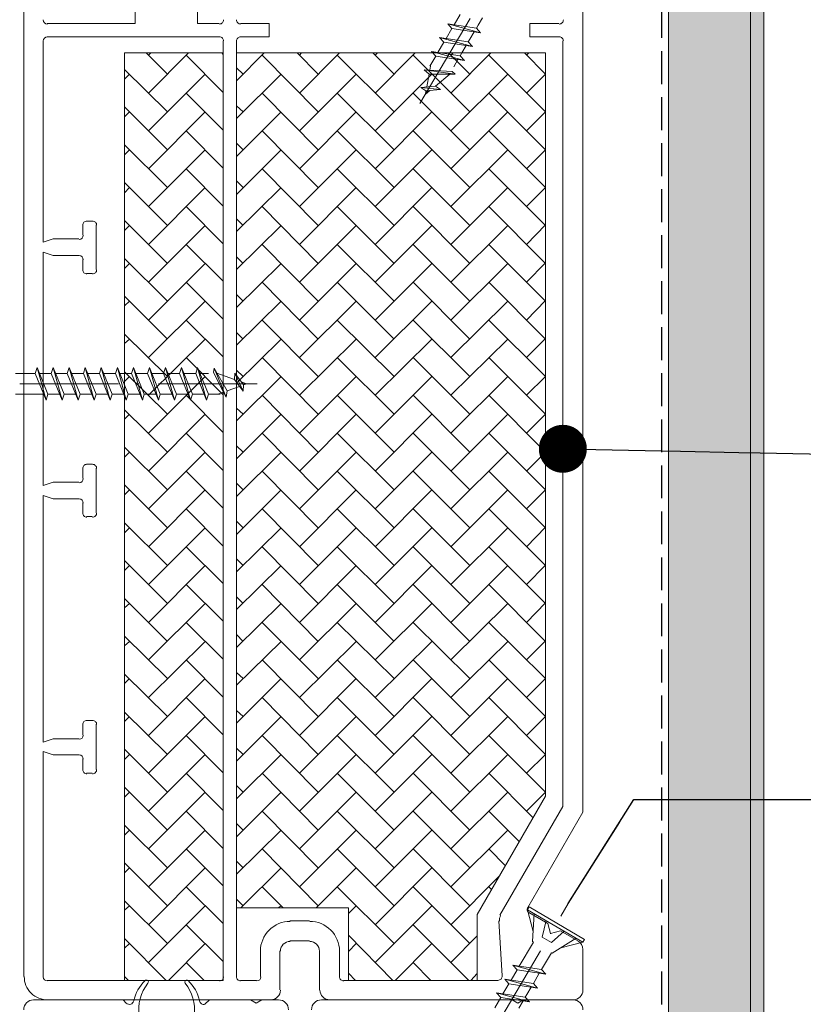
# Model space of a CAD drawing. Units: millimetres. Extents: x -3226090 to -3215162, y -9686 to -3893.
# Drawn here: x -3216224 to -3216105, y -9192 to -9042 of the extents above; entities that cross this region are included whole.
import ezdxf

# ---------------------------------------------------------------- set-up
doc = ezdxf.new("R2010")
doc.units = ezdxf.units.MM
doc.header["$MEASUREMENT"] = 0
for name, pattern in [('Takart vonal_01', [7, 5, -2]), ('Tengelyvonal_01', [21, 15, -3, 0, -3]), ('thk_line_type', [945, 540, -405]), ('Wipeout_Contour', [1000, 0, -1000])]:
    doc.linetypes.add(name, pattern=pattern)
for name, color, linetype, lineweight in [('0_Toll_száma__1', 7, 'Continuous', 5), ('0_Toll_száma__3', 7, 'Continuous', 15), ('0_Toll_száma__5', 7, 'Continuous', 25)]:
    doc.layers.add(name, color=color, linetype=linetype, lineweight=lineweight)
doc.layers.add('0_Toll_száma__21', color=7, linetype='Continuous', lineweight=5, true_color=0x3a3a3a)
doc.dimstyles.new('ELKÉSZÜLT_STÍLUS__2', dxfattribs={"dimtxt": 0.18, "dimasz": 14.592, "dimexe": 0.18, "dimexo": 0.0625, "dimgap": 0.09, "dimtad": 0, "dimtih": 1, "dimtoh": 1, "dimdec": 4, "dimzin": 0, "dimdsep": 46, "dimcen": 0.09, "dimadec": 0, "dimazin": 0, "dimtfac": 1, "dimtdec": 4, "dimtmove": 0, "dimatfit": 3, "dimldrblk": 'ARROWHEAD_11', "dimfxl": 1, "dimtolj": 1, "dimtzin": 0, "dimarcsym": 0})
doc.dimstyles.new('ELKÉSZÜLT_STÍLUS__3', dxfattribs={"dimtxt": 0.18, "dimasz": 14.592, "dimexe": 0.18, "dimexo": 0.0625, "dimgap": 0.09, "dimtad": 0, "dimtih": 1, "dimtoh": 1, "dimdec": 4, "dimzin": 0, "dimdsep": 46, "dimcen": 0.09, "dimadec": 0, "dimazin": 0, "dimtfac": 1, "dimtdec": 4, "dimtmove": 0, "dimatfit": 3, "dimldrblk": 'ARROWHEAD_5', "dimfxl": 1, "dimtolj": 1, "dimtzin": 0, "dimarcsym": 0})

# ---------------------------------------------------------------- blocks, each defined once
blk = doc.blocks.new('ARROWHEAD_5')
at = {"color": 0, "linetype": 'Continuous', "lineweight": 0}
blk.add_line((0, 0), (-1, 0), dxfattribs=at)
blk.add_solid([(-1, 0.2679), (0, 0), (-1, -0.2679), (-1, 0.2679)], dxfattribs=at)
blk = doc.blocks.new('ARROWHEAD_11')
at = {"color": 0, "linetype": 'Continuous', "lineweight": 0}
blk.add_line((0, 0), (-1, 0), dxfattribs=at)
at = {"color": 0, "linetype": 'Continuous', "lineweight": 0, "const_width": 0.25, "flags": 128}
blk.add_lwpolyline([(-0.125, 0, 1), (0.125, 0, 1)], format="xyb", close=True, dxfattribs=at)

msp = doc.modelspace()

# ---------------------------------------------------------------- hatches: boundary and pattern name
at = {"layer": '0_Toll_száma__21', "linetype": 'Continuous'}
h = msp.add_hatch(dxfattribs=at)
h.set_pattern_fill('habarcs_0001', color=256, style=0, pattern_type=2)
h.set_pattern_definition([(45, (-3216111.59775, -9255.5367), (-0.636396, 0.636396), [0, -0.6, 0, -0.9]), (110, (-3216109.59775, -9255.5367), (0.8457234, 0.3078181), [0, -0.44, 0, -0.76])])
h.paths.add_polyline_path([(-3216112.598, -9645.133), (-3216110.598, -9645.133), (-3216110.598, -8869.94), (-3216112.598, -8869.94)])

# ---------------------------------------------------------------- linework, layer by layer
at = {"layer": '0_Toll_száma__1', "linetype": 'Tengelyvonal_01'}
for p, q in [((-3216162.859, -9054.617), (-3216140.33, -9016.318)), ((-3216162.859, -9214.627), (-3216140.33, -9176.328))]:
    msp.add_line(p, q, dxfattribs=at)
at = {"layer": '0_Toll_száma__1', "linetype": 'thk_line_type'}
for p, q in [((-3216161.2, -9048.669), (-3216161.361, -9049.542)), ((-3216193.575, -9098.855), (-3216192.741, -9098.551))]:
    msp.add_line(p, q, dxfattribs=at)
at = {"layer": '0_Toll_száma__1', "linetype": 'thk_line_type', "flags": 128}
for points in [[(-3216156.758, -9041.119), (-3216157.662, -9042.654)], [(-3216154.025, -9042.726), (-3216153.377, -9041.624)], [(-3216157.995, -9043.221), (-3216158.898, -9044.757)], [(-3216153.638, -9043.872), (-3216154.28, -9043.159), (-3216158.637, -9042.509)], [(-3216153.638, -9043.872), (-3216158.637, -9042.509)], [(-3216158.637, -9042.509), (-3216157.995, -9043.221), (-3216153.638, -9043.872)], [(-3216154.28, -9043.159), (-3216154.025, -9042.726)], [(-3216154.875, -9045.974), (-3216155.517, -9045.262), (-3216159.874, -9044.611)], [(-3216154.875, -9045.974), (-3216159.874, -9044.611)], [(-3216159.874, -9044.611), (-3216159.231, -9045.323), (-3216154.875, -9045.974)], [(-3216155.517, -9045.262), (-3216155.262, -9044.828)], [(-3216155.262, -9044.828), (-3216154.613, -9043.726)], [(-3216159.231, -9045.323), (-3216160.135, -9046.859)], [(-3216156.499, -9046.931), (-3216155.85, -9045.828)], [(-3216160.468, -9047.425), (-3216161.371, -9048.961)], [(-3216156.111, -9048.076), (-3216156.753, -9047.364), (-3216161.11, -9046.713)], [(-3216156.111, -9048.076), (-3216161.11, -9046.713)], [(-3216161.11, -9046.713), (-3216160.468, -9047.425), (-3216156.111, -9048.076)], [(-3216156.753, -9047.364), (-3216156.499, -9046.931)], [(-3216157.735, -9049.033), (-3216157.087, -9047.931)], [(-3216162.208, -9049.535), (-3216161.473, -9050.151), (-3216157.49, -9050.185)], [(-3216162.208, -9049.535), (-3216157.49, -9050.185)], [(-3216161.361, -9049.542), (-3216162.208, -9049.535)], [(-3216161.834, -9052.103), (-3216161.473, -9050.151)], [(-3216161.361, -9049.542), (-3216157.99, -9049.766)], [(-3216158.347, -9050.178), (-3216160.527, -9051.977)], [(-3216157.49, -9050.185), (-3216157.99, -9049.766)], [(-3216159.731, -9052.513), (-3216160.527, -9051.977), (-3216162.745, -9052.19)], [(-3216162.745, -9052.19), (-3216159.731, -9052.513)], [(-3216162.745, -9052.19), (-3216161.949, -9052.726), (-3216159.731, -9052.513)], [(-3216161.949, -9052.726), (-3216162.042, -9053.227), (-3216161.367, -9052.67)], [(-3216221.345, -9095.684), (-3216224.32, -9095.684)], [(-3216221.057, -9094.77), (-3216221.345, -9095.684), (-3216219.697, -9099.77)], [(-3216221.057, -9094.77), (-3216219.697, -9099.77)], [(-3216219.697, -9099.77), (-3216219.409, -9098.855), (-3216221.057, -9094.77)], [(-3216219.409, -9095.684), (-3216220.688, -9095.684)], [(-3216218.906, -9095.684), (-3216219.409, -9095.684)], [(-3216218.618, -9094.77), (-3216218.906, -9095.684), (-3216217.258, -9099.77)], [(-3216217.258, -9099.77), (-3216216.97, -9098.855), (-3216218.618, -9094.77)], [(-3216218.618, -9094.77), (-3216217.258, -9099.77)], [(-3216216.97, -9095.684), (-3216218.249, -9095.684)], [(-3216216.467, -9095.684), (-3216216.97, -9095.684)], [(-3216216.179, -9094.77), (-3216216.467, -9095.684), (-3216214.819, -9099.77)], [(-3216214.819, -9099.77), (-3216214.531, -9098.855), (-3216216.179, -9094.77)], [(-3216216.179, -9094.77), (-3216214.819, -9099.77)], [(-3216214.531, -9095.684), (-3216215.81, -9095.684)], [(-3216214.028, -9095.684), (-3216214.531, -9095.684)], [(-3216213.74, -9094.77), (-3216214.028, -9095.684), (-3216212.38, -9099.77)], [(-3216212.38, -9099.77), (-3216212.092, -9098.855), (-3216213.74, -9094.77)], [(-3216213.74, -9094.77), (-3216212.38, -9099.77)], [(-3216212.092, -9095.684), (-3216213.371, -9095.684)], [(-3216211.589, -9095.684), (-3216212.092, -9095.684)], [(-3216211.301, -9094.77), (-3216211.589, -9095.684), (-3216209.941, -9099.77)], [(-3216209.941, -9099.77), (-3216209.653, -9098.855), (-3216211.301, -9094.77)], [(-3216211.301, -9094.77), (-3216209.941, -9099.77)], [(-3216209.653, -9095.684), (-3216210.932, -9095.684)], [(-3216209.15, -9095.684), (-3216209.653, -9095.684)], [(-3216208.862, -9094.77), (-3216209.15, -9095.684), (-3216207.502, -9099.77)], [(-3216207.502, -9099.77), (-3216207.214, -9098.855), (-3216208.862, -9094.77)], [(-3216208.862, -9094.77), (-3216207.502, -9099.77)], [(-3216207.214, -9095.684), (-3216208.493, -9095.684)], [(-3216206.711, -9095.684), (-3216207.214, -9095.684)], [(-3216206.422, -9094.77), (-3216206.711, -9095.684), (-3216205.063, -9099.77)], [(-3216205.063, -9099.77), (-3216204.775, -9098.855), (-3216206.422, -9094.77)], [(-3216206.422, -9094.77), (-3216205.063, -9099.77)], [(-3216204.775, -9095.684), (-3216206.054, -9095.684)], [(-3216204.272, -9095.684), (-3216204.775, -9095.684)], [(-3216203.983, -9094.77), (-3216204.272, -9095.684), (-3216202.624, -9099.77)], [(-3216203.983, -9094.77), (-3216202.624, -9099.77)], [(-3216202.624, -9099.77), (-3216202.335, -9098.855), (-3216203.983, -9094.77)], [(-3216202.335, -9095.684), (-3216203.615, -9095.684)], [(-3216201.833, -9095.684), (-3216202.335, -9095.684)], [(-3216201.544, -9094.77), (-3216201.833, -9095.684), (-3216200.185, -9099.77)], [(-3216201.544, -9094.77), (-3216200.185, -9099.77)], [(-3216200.185, -9099.77), (-3216199.896, -9098.855), (-3216201.544, -9094.77)], [(-3216199.896, -9095.684), (-3216201.175, -9095.684)], [(-3216199.394, -9095.684), (-3216199.896, -9095.684)], [(-3216199.105, -9094.77), (-3216199.394, -9095.684), (-3216197.746, -9099.77)], [(-3216199.105, -9094.77), (-3216197.746, -9099.77)], [(-3216197.746, -9099.77), (-3216197.457, -9098.855), (-3216199.105, -9094.77)], [(-3216197.457, -9095.684), (-3216198.736, -9095.684)], [(-3216196.955, -9095.684), (-3216197.457, -9095.684)], [(-3216196.666, -9094.77), (-3216196.955, -9095.684), (-3216195.307, -9099.77)], [(-3216196.666, -9094.77), (-3216195.307, -9099.77)], [(-3216195.307, -9099.77), (-3216195.018, -9098.855), (-3216196.666, -9094.77)], [(-3216195.018, -9095.684), (-3216196.297, -9095.684)], [(-3216194.15, -9094.888), (-3216194.257, -9095.532)], [(-3216192.741, -9098.551), (-3216194.257, -9095.532)], [(-3216192.318, -9099.285), (-3216192.16, -9098.34), (-3216194.15, -9094.888)], [(-3216192.318, -9099.285), (-3216194.15, -9094.888)], [(-3216193.721, -9095.631), (-3216191.066, -9096.598)], [(-3216191.007, -9095.64), (-3216191.066, -9096.598), (-3216189.757, -9098.401)], [(-3216189.757, -9098.401), (-3216191.007, -9095.64)], [(-3216189.757, -9098.401), (-3216189.699, -9097.444), (-3216191.007, -9095.64)], [(-3216189.699, -9097.444), (-3216189.22, -9097.27), (-3216190.042, -9096.97)], [(-3216192.741, -9098.551), (-3216192.318, -9099.285)], [(-3216190.294, -9097.661), (-3216192.16, -9098.34)], [(-3216224.32, -9098.855), (-3216220.066, -9098.855)], [(-3216219.409, -9098.855), (-3216217.627, -9098.855)], [(-3216216.97, -9098.855), (-3216215.188, -9098.855)], [(-3216214.531, -9098.855), (-3216212.749, -9098.855)], [(-3216212.092, -9098.855), (-3216210.31, -9098.855)], [(-3216209.653, -9098.855), (-3216207.871, -9098.855)], [(-3216207.214, -9098.855), (-3216205.432, -9098.855)], [(-3216204.775, -9098.855), (-3216202.993, -9098.855)], [(-3216202.335, -9098.855), (-3216200.554, -9098.855)], [(-3216199.896, -9098.855), (-3216198.115, -9098.855)], [(-3216197.457, -9098.855), (-3216195.676, -9098.855)], [(-3216195.018, -9098.855), (-3216193.237, -9098.855)], [(-3216146.53, -9177.246), (-3216145.664, -9180.585)], [(-3216145.522, -9177.839), (-3216145.743, -9182.102)], [(-3216143.692, -9178.916), (-3216144.266, -9181.408)], [(-3216140.959, -9180.523), (-3216142.858, -9182.236)], [(-3216145.612, -9182.179), (-3216147.769, -9185.846)], [(-3216145.743, -9182.102), (-3216145.612, -9182.179)], [(-3216144.266, -9181.408), (-3216143.562, -9181.822)], [(-3216142.858, -9182.236), (-3216143.562, -9181.822)], [(-3216139.129, -9181.6), (-3216142.747, -9183.864)], [(-3216138.121, -9182.193), (-3216141.46, -9183.059)], [(-3216144.387, -9186.351), (-3216142.879, -9183.787)], [(-3216142.747, -9183.864), (-3216142.879, -9183.787)], [(-3216148.102, -9186.413), (-3216149.005, -9187.948)], [(-3216143.745, -9187.063), (-3216148.744, -9185.7)], [(-3216148.744, -9185.7), (-3216148.102, -9186.413), (-3216143.745, -9187.063)], [(-3216143.745, -9187.063), (-3216144.387, -9186.351), (-3216148.744, -9185.7)], [(-3216145.369, -9188.02), (-3216144.72, -9186.918)], [(-3216149.338, -9188.515), (-3216150.242, -9190.051)], [(-3216144.982, -9189.166), (-3216145.624, -9188.453), (-3216149.981, -9187.803)], [(-3216149.981, -9187.803), (-3216149.338, -9188.515), (-3216144.982, -9189.166)], [(-3216144.982, -9189.166), (-3216149.981, -9187.803)], [(-3216145.624, -9188.453), (-3216145.369, -9188.02)], [(-3216151.217, -9189.905), (-3216150.575, -9190.617), (-3216146.218, -9191.268)], [(-3216146.218, -9191.268), (-3216146.86, -9190.556), (-3216151.217, -9189.905)], [(-3216146.218, -9191.268), (-3216151.217, -9189.905)], [(-3216146.605, -9190.122), (-3216145.957, -9189.02)], [(-3216150.575, -9190.617), (-3216151.478, -9192.153)], [(-3216147.842, -9192.225), (-3216147.194, -9191.122)], [(-3216146.86, -9190.556), (-3216146.605, -9190.122)]]:
    msp.add_lwpolyline(points, dxfattribs=at)
at = {"layer": '0_Toll_száma__1', "linetype": 'Continuous', "flags": 128}
msp.add_lwpolyline([(-3216138.121, -9182.193), (-3216137.874, -9181.772), (-3216146.283, -9176.826), (-3216146.53, -9177.246)], close=True, dxfattribs=at)
at = {"layer": '0_Toll_száma__21', "linetype": 'Continuous', "flags": 128}
for points in [[(-3216112.598, -9645.133), (-3216110.598, -9645.133), (-3216110.598, -8869.94), (-3216112.598, -8869.94)], [(-3216192.79, -9187.993), (-3216192.79, -9046.947), (-3216207.775, -9046.947), (-3216207.775, -9187.993)], [(-3216173.741, -9176.987), (-3216173.741, -9187.993), (-3216154.184, -9187.993), (-3216154.184, -9178.003), (-3216143.771, -9159.97), (-3216143.771, -9046.947), (-3216190.758, -9046.947), (-3216190.758, -9176.987)]]:
    msp.add_lwpolyline(points, close=True, dxfattribs=at)
for points in [[(-3216201.256, -9050.164), (-3216204.473, -9046.947)], [(-3216204.134, -9047.286), (-3216203.796, -9046.947)], [(-3216204.134, -9053.043), (-3216198.039, -9046.947)], [(-3216192.79, -9052.958), (-3216198.377, -9047.286)], [(-3216190.758, -9051.18), (-3216186.525, -9046.947)], [(-3216178.313, -9055.921), (-3216186.863, -9047.286)], [(-3216178.313, -9050.164), (-3216181.53, -9046.947)], [(-3216181.191, -9047.286), (-3216180.852, -9046.947)], [(-3216181.191, -9053.043), (-3216175.095, -9046.947)], [(-3216166.799, -9055.921), (-3216175.434, -9047.286)], [(-3216166.799, -9050.164), (-3216170.016, -9046.947)], [(-3216169.677, -9047.286), (-3216169.338, -9046.947)], [(-3216169.677, -9053.043), (-3216163.581, -9046.947)], [(-3216155.285, -9055.921), (-3216163.92, -9047.286)], [(-3216155.285, -9050.164), (-3216158.502, -9046.947)], [(-3216158.163, -9047.286), (-3216157.825, -9046.947)], [(-3216158.163, -9053.043), (-3216152.068, -9046.947)], [(-3216143.771, -9055.921), (-3216152.406, -9047.286)], [(-3216143.771, -9050.164), (-3216146.988, -9046.947)], [(-3216146.649, -9047.286), (-3216146.311, -9046.947)], [(-3216189.742, -9050.164), (-3216190.758, -9049.233)], [(-3216201.256, -9055.921), (-3216207.775, -9049.487)], [(-3216207.775, -9050.926), (-3216207.013, -9050.164)], [(-3216204.134, -9058.8), (-3216195.499, -9050.164)], [(-3216190.758, -9056.937), (-3216183.985, -9050.164)], [(-3216181.191, -9058.8), (-3216172.556, -9050.164)], [(-3216169.677, -9058.8), (-3216161.042, -9050.164)], [(-3216158.163, -9058.8), (-3216149.528, -9050.164)], [(-3216146.649, -9053.043), (-3216143.771, -9050.164)], [(-3216192.79, -9058.715), (-3216198.377, -9053.043)], [(-3216178.313, -9061.678), (-3216186.863, -9053.043)], [(-3216166.799, -9061.678), (-3216175.434, -9053.043)], [(-3216155.285, -9061.678), (-3216163.92, -9053.043)], [(-3216143.771, -9061.678), (-3216152.406, -9053.043)], [(-3216201.256, -9061.678), (-3216207.775, -9055.159)], [(-3216189.742, -9055.921), (-3216190.758, -9054.99)], [(-3216207.775, -9056.683), (-3216207.013, -9055.921)], [(-3216204.134, -9064.557), (-3216195.499, -9055.921)], [(-3216190.758, -9062.694), (-3216183.985, -9055.921)], [(-3216181.191, -9064.557), (-3216172.556, -9055.921)], [(-3216169.677, -9064.557), (-3216161.042, -9055.921)], [(-3216158.163, -9064.557), (-3216149.528, -9055.921)], [(-3216146.649, -9058.8), (-3216143.771, -9055.921)], [(-3216192.79, -9064.472), (-3216198.377, -9058.8)], [(-3216178.313, -9067.435), (-3216186.863, -9058.8)], [(-3216166.799, -9067.435), (-3216175.434, -9058.8)], [(-3216155.285, -9067.435), (-3216163.92, -9058.8)], [(-3216143.771, -9067.435), (-3216152.406, -9058.8)], [(-3216201.256, -9067.435), (-3216207.775, -9060.916)], [(-3216189.742, -9061.678), (-3216190.758, -9060.662)], [(-3216207.775, -9062.44), (-3216207.013, -9061.678)], [(-3216204.134, -9070.314), (-3216195.499, -9061.678)], [(-3216190.758, -9068.451), (-3216183.985, -9061.678)], [(-3216181.191, -9070.314), (-3216172.556, -9061.678)], [(-3216169.677, -9070.314), (-3216161.042, -9061.678)], [(-3216158.163, -9070.314), (-3216149.528, -9061.678)], [(-3216146.649, -9064.557), (-3216143.771, -9061.678)], [(-3216192.79, -9070.229), (-3216198.377, -9064.557)], [(-3216178.313, -9073.192), (-3216186.863, -9064.557)], [(-3216166.799, -9073.192), (-3216175.434, -9064.557)], [(-3216155.285, -9073.192), (-3216163.92, -9064.557)], [(-3216143.771, -9073.192), (-3216152.406, -9064.557)], [(-3216201.256, -9073.192), (-3216207.775, -9066.673)], [(-3216189.742, -9067.435), (-3216190.758, -9066.419)], [(-3216207.775, -9068.197), (-3216207.013, -9067.435)], [(-3216204.134, -9076.071), (-3216195.499, -9067.435)], [(-3216190.758, -9074.123), (-3216183.985, -9067.435)], [(-3216181.191, -9076.071), (-3216172.556, -9067.435)], [(-3216169.677, -9076.071), (-3216161.042, -9067.435)], [(-3216158.163, -9076.071), (-3216149.528, -9067.435)], [(-3216146.649, -9070.314), (-3216143.771, -9067.435)], [(-3216192.79, -9075.986), (-3216198.377, -9070.314)], [(-3216178.313, -9078.949), (-3216186.863, -9070.314)], [(-3216166.799, -9078.949), (-3216175.434, -9070.314)], [(-3216155.285, -9078.949), (-3216163.92, -9070.314)], [(-3216143.771, -9078.949), (-3216152.406, -9070.314)], [(-3216201.256, -9078.949), (-3216207.775, -9072.43)], [(-3216207.775, -9073.954), (-3216207.013, -9073.192)], [(-3216204.134, -9081.828), (-3216195.499, -9073.192)], [(-3216189.742, -9073.192), (-3216190.758, -9072.176)], [(-3216190.758, -9079.88), (-3216183.985, -9073.192)], [(-3216181.191, -9081.828), (-3216172.556, -9073.192)], [(-3216169.677, -9081.828), (-3216161.042, -9073.192)], [(-3216158.163, -9081.828), (-3216149.528, -9073.192)], [(-3216146.649, -9076.071), (-3216143.771, -9073.107)], [(-3216192.79, -9081.658), (-3216198.377, -9076.071)], [(-3216178.313, -9084.706), (-3216186.863, -9076.071)], [(-3216166.799, -9084.706), (-3216175.434, -9076.071)], [(-3216155.285, -9084.706), (-3216163.92, -9076.071)], [(-3216143.771, -9084.706), (-3216152.406, -9076.071)], [(-3216201.256, -9084.706), (-3216207.775, -9078.187)], [(-3216207.775, -9079.711), (-3216207.013, -9078.949)], [(-3216204.134, -9087.584), (-3216195.499, -9078.949)], [(-3216189.742, -9078.949), (-3216190.758, -9077.933)], [(-3216190.758, -9085.637), (-3216183.985, -9078.949)], [(-3216181.191, -9087.584), (-3216172.556, -9078.949)], [(-3216169.677, -9087.584), (-3216161.042, -9078.949)], [(-3216158.163, -9087.584), (-3216149.528, -9078.949)], [(-3216146.649, -9081.828), (-3216143.771, -9078.864)], [(-3216192.79, -9087.415), (-3216198.377, -9081.828)], [(-3216178.313, -9090.463), (-3216186.863, -9081.828)], [(-3216166.799, -9090.463), (-3216175.434, -9081.828)], [(-3216155.285, -9090.463), (-3216163.92, -9081.828)], [(-3216143.771, -9090.463), (-3216152.406, -9081.828)], [(-3216189.742, -9084.706), (-3216190.758, -9083.69)], [(-3216201.256, -9090.463), (-3216207.775, -9083.944)], [(-3216207.775, -9085.383), (-3216207.013, -9084.706)], [(-3216204.134, -9093.257), (-3216195.499, -9084.706)], [(-3216190.758, -9091.394), (-3216183.985, -9084.706)], [(-3216181.191, -9093.257), (-3216172.556, -9084.706)], [(-3216169.677, -9093.257), (-3216161.042, -9084.706)], [(-3216158.163, -9093.257), (-3216149.528, -9084.706)], [(-3216146.649, -9087.584), (-3216143.771, -9084.621)], [(-3216192.79, -9093.172), (-3216198.377, -9087.584)], [(-3216178.313, -9096.135), (-3216186.863, -9087.584)], [(-3216166.799, -9096.135), (-3216175.434, -9087.584)], [(-3216155.285, -9096.135), (-3216163.92, -9087.584)], [(-3216143.771, -9096.135), (-3216152.406, -9087.584)], [(-3216201.256, -9096.135), (-3216207.775, -9089.701)], [(-3216189.742, -9090.463), (-3216190.758, -9089.447)], [(-3216207.775, -9091.14), (-3216207.013, -9090.463)], [(-3216204.134, -9099.014), (-3216195.499, -9090.463)], [(-3216190.758, -9097.151), (-3216183.985, -9090.463)], [(-3216181.191, -9099.014), (-3216172.556, -9090.463)], [(-3216169.677, -9099.014), (-3216161.042, -9090.463)], [(-3216158.163, -9099.014), (-3216149.528, -9090.463)], [(-3216146.649, -9093.257), (-3216143.771, -9090.378)], [(-3216192.79, -9098.929), (-3216198.377, -9093.257)], [(-3216178.313, -9101.892), (-3216186.863, -9093.257)], [(-3216166.799, -9101.892), (-3216175.434, -9093.257)], [(-3216155.285, -9101.892), (-3216163.92, -9093.257)], [(-3216143.771, -9101.892), (-3216152.406, -9093.257)], [(-3216201.256, -9101.892), (-3216207.775, -9095.458)], [(-3216189.742, -9096.135), (-3216190.758, -9095.204)], [(-3216207.775, -9096.897), (-3216207.013, -9096.135)], [(-3216204.134, -9104.771), (-3216195.499, -9096.135)], [(-3216190.758, -9102.908), (-3216183.985, -9096.135)], [(-3216181.191, -9104.771), (-3216172.556, -9096.135)], [(-3216169.677, -9104.771), (-3216161.042, -9096.135)], [(-3216158.163, -9104.771), (-3216149.528, -9096.135)], [(-3216146.649, -9099.014), (-3216143.771, -9096.135)], [(-3216192.79, -9104.686), (-3216198.377, -9099.014)], [(-3216178.313, -9107.649), (-3216186.863, -9099.014)], [(-3216166.799, -9107.649), (-3216175.434, -9099.014)], [(-3216155.285, -9107.649), (-3216163.92, -9099.014)], [(-3216143.771, -9107.649), (-3216152.406, -9099.014)], [(-3216201.256, -9107.649), (-3216207.775, -9101.215)], [(-3216189.742, -9101.892), (-3216190.758, -9100.961)], [(-3216207.775, -9102.654), (-3216207.013, -9101.892)], [(-3216204.134, -9110.528), (-3216195.499, -9101.892)], [(-3216190.758, -9108.665), (-3216183.985, -9101.892)], [(-3216181.191, -9110.528), (-3216172.556, -9101.892)], [(-3216169.677, -9110.528), (-3216161.042, -9101.892)], [(-3216158.163, -9110.528), (-3216149.528, -9101.892)], [(-3216146.649, -9104.771), (-3216143.771, -9101.892)], [(-3216192.79, -9110.443), (-3216198.377, -9104.771)], [(-3216178.313, -9113.406), (-3216186.863, -9104.771)], [(-3216166.799, -9113.406), (-3216175.434, -9104.771)], [(-3216155.285, -9113.406), (-3216163.92, -9104.771)], [(-3216143.771, -9113.406), (-3216152.406, -9104.771)], [(-3216201.256, -9113.406), (-3216207.775, -9106.887)], [(-3216207.775, -9108.411), (-3216207.013, -9107.649)], [(-3216204.134, -9116.285), (-3216195.499, -9107.649)], [(-3216189.742, -9107.649), (-3216190.758, -9106.718)], [(-3216190.758, -9114.422), (-3216183.985, -9107.649)], [(-3216181.191, -9116.285), (-3216172.556, -9107.649)], [(-3216169.677, -9116.285), (-3216161.042, -9107.649)], [(-3216158.163, -9116.285), (-3216149.528, -9107.649)], [(-3216146.649, -9110.528), (-3216143.771, -9107.649)], [(-3216192.79, -9116.2), (-3216198.377, -9110.528)], [(-3216178.313, -9119.163), (-3216186.863, -9110.528)], [(-3216166.799, -9119.163), (-3216175.434, -9110.528)], [(-3216155.285, -9119.163), (-3216163.92, -9110.528)], [(-3216143.771, -9119.163), (-3216152.406, -9110.528)], [(-3216201.256, -9119.163), (-3216207.775, -9112.644)], [(-3216207.775, -9114.168), (-3216207.013, -9113.406)], [(-3216204.134, -9122.042), (-3216195.499, -9113.406)], [(-3216189.742, -9113.406), (-3216190.758, -9112.39)], [(-3216190.758, -9120.179), (-3216183.985, -9113.406)], [(-3216181.191, -9122.042), (-3216172.556, -9113.406)], [(-3216169.677, -9122.042), (-3216161.042, -9113.406)], [(-3216158.163, -9122.042), (-3216149.528, -9113.406)], [(-3216146.649, -9116.285), (-3216143.771, -9113.406)], [(-3216192.79, -9121.957), (-3216198.377, -9116.285)], [(-3216178.313, -9124.92), (-3216186.863, -9116.285)], [(-3216166.799, -9124.92), (-3216175.434, -9116.285)], [(-3216155.285, -9124.92), (-3216163.92, -9116.285)], [(-3216143.771, -9124.92), (-3216152.406, -9116.285)], [(-3216189.742, -9119.163), (-3216190.758, -9118.147)], [(-3216201.256, -9124.92), (-3216207.775, -9118.401)], [(-3216207.775, -9119.925), (-3216207.013, -9119.163)], [(-3216204.134, -9127.799), (-3216195.499, -9119.163)], [(-3216190.758, -9125.851), (-3216183.985, -9119.163)], [(-3216181.191, -9127.799), (-3216172.556, -9119.163)], [(-3216169.677, -9127.799), (-3216161.042, -9119.163)], [(-3216158.163, -9127.799), (-3216149.528, -9119.163)], [(-3216146.649, -9122.042), (-3216143.771, -9119.078)], [(-3216192.79, -9127.629), (-3216198.377, -9122.042)], [(-3216178.313, -9130.677), (-3216186.863, -9122.042)], [(-3216166.799, -9130.677), (-3216175.434, -9122.042)], [(-3216155.285, -9130.677), (-3216163.92, -9122.042)], [(-3216143.771, -9130.677), (-3216152.406, -9122.042)], [(-3216201.256, -9130.677), (-3216207.775, -9124.158)], [(-3216189.742, -9124.92), (-3216190.758, -9123.904)], [(-3216207.775, -9125.682), (-3216207.013, -9124.92)], [(-3216204.134, -9133.556), (-3216195.499, -9124.92)], [(-3216190.758, -9131.608), (-3216183.985, -9124.92)], [(-3216181.191, -9133.556), (-3216172.556, -9124.92)], [(-3216169.677, -9133.556), (-3216161.042, -9124.92)], [(-3216158.163, -9133.556), (-3216149.528, -9124.92)], [(-3216146.649, -9127.799), (-3216143.771, -9124.835)], [(-3216192.79, -9133.386), (-3216198.377, -9127.799)], [(-3216178.313, -9136.434), (-3216186.863, -9127.799)], [(-3216166.799, -9136.434), (-3216175.434, -9127.799)], [(-3216155.285, -9136.434), (-3216163.92, -9127.799)], [(-3216143.771, -9136.434), (-3216152.406, -9127.799)], [(-3216201.256, -9136.434), (-3216207.775, -9129.915)], [(-3216189.742, -9130.677), (-3216190.758, -9129.661)], [(-3216207.775, -9131.354), (-3216207.013, -9130.677)], [(-3216204.134, -9139.228), (-3216195.499, -9130.677)], [(-3216190.758, -9137.365), (-3216183.985, -9130.677)], [(-3216181.191, -9139.228), (-3216172.556, -9130.677)], [(-3216169.677, -9139.228), (-3216161.042, -9130.677)], [(-3216158.163, -9139.228), (-3216149.528, -9130.677)], [(-3216146.649, -9133.556), (-3216143.771, -9130.592)], [(-3216192.79, -9139.143), (-3216198.377, -9133.556)], [(-3216178.313, -9142.106), (-3216186.863, -9133.556)], [(-3216166.799, -9142.106), (-3216175.434, -9133.556)], [(-3216155.285, -9142.106), (-3216163.92, -9133.556)], [(-3216143.771, -9142.106), (-3216152.406, -9133.556)], [(-3216201.256, -9142.106), (-3216207.775, -9135.672)], [(-3216189.742, -9136.434), (-3216190.758, -9135.418)], [(-3216207.775, -9137.111), (-3216207.013, -9136.434)], [(-3216204.134, -9144.985), (-3216195.499, -9136.434)], [(-3216190.758, -9143.122), (-3216183.985, -9136.434)], [(-3216181.191, -9144.985), (-3216172.556, -9136.434)], [(-3216169.677, -9144.985), (-3216161.042, -9136.434)], [(-3216158.163, -9144.985), (-3216149.528, -9136.434)], [(-3216146.649, -9139.228), (-3216143.771, -9136.349)], [(-3216192.79, -9144.9), (-3216198.377, -9139.228)], [(-3216178.313, -9147.863), (-3216186.863, -9139.228)], [(-3216166.799, -9147.863), (-3216175.434, -9139.228)], [(-3216155.285, -9147.863), (-3216163.92, -9139.228)], [(-3216143.771, -9147.863), (-3216152.406, -9139.228)], [(-3216201.256, -9147.863), (-3216207.775, -9141.429)], [(-3216207.775, -9142.868), (-3216207.013, -9142.106)], [(-3216204.134, -9150.742), (-3216195.499, -9142.106)], [(-3216189.742, -9142.106), (-3216190.758, -9141.175)], [(-3216190.758, -9148.879), (-3216183.985, -9142.106)], [(-3216181.191, -9150.742), (-3216172.556, -9142.106)], [(-3216169.677, -9150.742), (-3216161.042, -9142.106)], [(-3216158.163, -9150.742), (-3216149.528, -9142.106)], [(-3216146.649, -9144.985), (-3216143.771, -9142.106)], [(-3216192.79, -9150.657), (-3216198.377, -9144.985)], [(-3216178.313, -9153.62), (-3216186.863, -9144.985)], [(-3216166.799, -9153.62), (-3216175.434, -9144.985)], [(-3216155.285, -9153.62), (-3216163.92, -9144.985)], [(-3216143.771, -9153.62), (-3216152.406, -9144.985)], [(-3216201.256, -9153.62), (-3216207.775, -9147.186)], [(-3216207.775, -9148.625), (-3216207.013, -9147.863)], [(-3216204.134, -9156.499), (-3216195.499, -9147.863)], [(-3216189.742, -9147.863), (-3216190.758, -9146.932)], [(-3216190.758, -9154.636), (-3216183.985, -9147.863)], [(-3216181.191, -9156.499), (-3216172.556, -9147.863)], [(-3216169.677, -9156.499), (-3216161.042, -9147.863)], [(-3216158.163, -9156.499), (-3216149.528, -9147.863)], [(-3216146.649, -9150.742), (-3216143.771, -9147.863)], [(-3216192.79, -9156.414), (-3216198.377, -9150.742)], [(-3216178.313, -9159.377), (-3216186.863, -9150.742)], [(-3216166.799, -9159.377), (-3216175.434, -9150.742)], [(-3216155.285, -9159.377), (-3216163.92, -9150.742)], [(-3216143.771, -9159.377), (-3216152.406, -9150.742)], [(-3216201.256, -9159.377), (-3216207.775, -9152.858)], [(-3216207.775, -9154.382), (-3216207.013, -9153.62)], [(-3216204.134, -9162.256), (-3216195.499, -9153.62)], [(-3216189.742, -9153.62), (-3216190.758, -9152.689)], [(-3216190.758, -9160.393), (-3216183.985, -9153.62)], [(-3216181.191, -9162.256), (-3216172.556, -9153.62)], [(-3216169.677, -9162.256), (-3216161.042, -9153.62)], [(-3216158.163, -9162.256), (-3216149.528, -9153.62)], [(-3216146.649, -9156.499), (-3216143.771, -9153.62)], [(-3216192.79, -9162.171), (-3216198.377, -9156.499)], [(-3216178.313, -9165.134), (-3216186.863, -9156.499)], [(-3216166.799, -9165.134), (-3216175.434, -9156.499)], [(-3216155.285, -9165.134), (-3216163.92, -9156.499)], [(-3216145.633, -9163.272), (-3216152.406, -9156.499)], [(-3216201.256, -9165.134), (-3216207.775, -9158.615)], [(-3216189.742, -9159.377), (-3216190.758, -9158.361)], [(-3216207.775, -9160.139), (-3216207.013, -9159.377)], [(-3216204.134, -9168.013), (-3216195.499, -9159.377)], [(-3216190.758, -9166.15), (-3216183.985, -9159.377)], [(-3216181.191, -9168.013), (-3216172.556, -9159.377)], [(-3216169.677, -9168.013), (-3216161.042, -9159.377)], [(-3216158.163, -9168.013), (-3216149.528, -9159.377)], [(-3216146.649, -9162.256), (-3216143.771, -9159.377)], [(-3216192.79, -9167.928), (-3216198.377, -9162.256)], [(-3216178.313, -9170.891), (-3216186.863, -9162.256)], [(-3216166.799, -9170.891), (-3216175.434, -9162.256)], [(-3216155.285, -9170.891), (-3216163.92, -9162.256)], [(-3216147.75, -9166.912), (-3216152.406, -9162.256)], [(-3216201.256, -9170.891), (-3216207.775, -9164.372)], [(-3216189.742, -9165.134), (-3216190.758, -9164.118)], [(-3216207.775, -9165.896), (-3216207.013, -9165.134)], [(-3216204.134, -9173.77), (-3216195.499, -9165.134)], [(-3216190.758, -9171.823), (-3216183.985, -9165.134)], [(-3216181.191, -9173.77), (-3216172.556, -9165.134)], [(-3216169.677, -9173.77), (-3216161.042, -9165.134)], [(-3216158.163, -9173.77), (-3216149.528, -9165.134)], [(-3216192.79, -9173.6), (-3216198.377, -9168.013)], [(-3216178.313, -9176.648), (-3216186.863, -9168.013)], [(-3216166.799, -9176.648), (-3216175.434, -9168.013)], [(-3216155.285, -9176.648), (-3216163.92, -9168.013)], [(-3216149.866, -9170.553), (-3216152.406, -9168.013)], [(-3216201.256, -9176.648), (-3216207.775, -9170.129)], [(-3216189.742, -9170.891), (-3216190.758, -9169.875)], [(-3216207.775, -9171.653), (-3216207.013, -9170.891)], [(-3216204.134, -9179.527), (-3216195.499, -9170.891)], [(-3216190.08, -9176.987), (-3216183.985, -9170.891)], [(-3216178.651, -9176.987), (-3216172.556, -9170.891)], [(-3216169.677, -9179.527), (-3216161.042, -9170.891)], [(-3216158.163, -9179.527), (-3216150.798, -9172.077)], [(-3216192.79, -9179.357), (-3216198.377, -9173.77)], [(-3216183.646, -9176.987), (-3216186.863, -9173.77)], [(-3216166.799, -9182.405), (-3216175.434, -9173.77)], [(-3216155.285, -9182.405), (-3216163.92, -9173.77)], [(-3216151.983, -9174.193), (-3216152.406, -9173.77)], [(-3216201.256, -9182.405), (-3216207.775, -9175.886)], [(-3216189.742, -9176.648), (-3216190.758, -9175.632)], [(-3216207.775, -9177.326), (-3216207.013, -9176.648)], [(-3216204.134, -9185.284), (-3216195.499, -9176.648)], [(-3216184.408, -9176.987), (-3216183.985, -9176.648)], [(-3216173.741, -9177.833), (-3216172.556, -9176.648)], [(-3216169.677, -9185.284), (-3216161.042, -9176.648)], [(-3216192.79, -9185.114), (-3216198.377, -9179.527)], [(-3216155.454, -9187.993), (-3216163.92, -9179.527)], [(-3216201.425, -9187.993), (-3216207.775, -9181.643)], [(-3216207.775, -9183.082), (-3216207.013, -9182.405)], [(-3216201.086, -9187.993), (-3216195.499, -9182.405)], [(-3216166.968, -9187.993), (-3216173.741, -9181.135)], [(-3216173.741, -9183.59), (-3216172.556, -9182.405)], [(-3216166.629, -9187.993), (-3216161.042, -9182.405)], [(-3216158.163, -9185.284), (-3216154.184, -9181.22)], [(-3216195.668, -9187.993), (-3216198.377, -9185.284)], [(-3216161.211, -9187.993), (-3216163.92, -9185.284)], [(-3216172.64, -9187.993), (-3216173.741, -9186.892)], [(-3216155.115, -9187.993), (-3216154.184, -9186.977)], [(-3216207.182, -9187.993), (-3216207.775, -9187.4)]]:
    msp.add_lwpolyline(points, dxfattribs=at)
at = {"layer": '0_Toll_száma__3', "linetype": 'Tengelyvonal_01'}
msp.add_line((-3216187.607, -9097.27), (-3216232.041, -9097.27), dxfattribs=at)
at = {"layer": '0_Toll_száma__3', "linetype": 'Continuous', "flags": 128}
for points in [[(-3216223.098, -9187.4), (-3216223.098, -9179.527), (-3216223.098, -9032.47)], [(-3216138.098, -9032.428), (-3216138.098, -9162.425), (-3216146.48, -9176.902)], [(-3216192.62, -9039.243), (-3216196.007, -9037.296), (-3216196.684, -9038.396), (-3216196.684, -9042.46), (-3216193.382, -9042.46)], [(-3216206.166, -9038.396), (-3216206.166, -9042.46), (-3216219.543, -9042.46)], [(-3216190.165, -9042.46), (-3216185.763, -9042.46), (-3216185.763, -9044.492), (-3216190.165, -9044.492)], [(-3216141.739, -9044.492), (-3216146.141, -9044.492), (-3216146.141, -9042.46), (-3216141.739, -9042.46)], [(-3216193.382, -9044.492), (-3216219.543, -9044.492)], [(-3216220.135, -9045.084), (-3216220.135, -9075.732), (-3216218.611, -9075.224), (-3216214.717, -9075.224)], [(-3216192.79, -9187.4), (-3216192.79, -9045.084)], [(-3216190.758, -9045.084), (-3216190.758, -9187.4)], [(-3216150.713, -9178.087), (-3216141.146, -9161.578), (-3216141.146, -9045.084)], [(-3216192.79, -9047.201), (-3216192.959, -9046.947)], [(-3216214.124, -9074.631), (-3216214.124, -9073.107)], [(-3216213.532, -9072.515), (-3216212.685, -9072.515)], [(-3216212.092, -9073.107), (-3216212.092, -9079.88)], [(-3216214.717, -9077.764), (-3216218.611, -9077.764), (-3216220.135, -9077.256), (-3216220.135, -9112.729), (-3216218.611, -9112.221), (-3216214.717, -9112.221)], [(-3216214.124, -9079.88), (-3216214.124, -9078.356)], [(-3216212.685, -9080.473), (-3216213.532, -9080.473)], [(-3216214.124, -9111.628), (-3216214.124, -9110.104)], [(-3216213.532, -9109.512), (-3216212.685, -9109.512)], [(-3216212.092, -9110.104), (-3216212.092, -9116.877)], [(-3216214.717, -9114.761), (-3216218.611, -9114.761), (-3216220.135, -9114.253), (-3216220.135, -9151.758), (-3216218.611, -9151.25), (-3216214.717, -9151.25)], [(-3216214.124, -9116.877), (-3216214.124, -9115.353)], [(-3216212.685, -9117.47), (-3216213.532, -9117.47)], [(-3216214.124, -9150.657), (-3216214.124, -9149.049)], [(-3216213.532, -9148.456), (-3216212.685, -9148.456)], [(-3216212.092, -9149.049), (-3216212.092, -9155.906)], [(-3216214.717, -9153.705), (-3216218.611, -9153.705), (-3216220.135, -9153.197), (-3216220.135, -9187.4)], [(-3216214.124, -9155.906), (-3216214.124, -9154.298)], [(-3216212.685, -9156.499), (-3216213.532, -9156.499)], [(-3216146.311, -9177.664), (-3216143.432, -9179.357), (-3216143.009, -9180.881), (-3216141.485, -9180.458), (-3216138.86, -9181.982)], [(-3216182.63, -9178.934), (-3216179.667, -9178.934)], [(-3216150.374, -9187.316), (-3216150.882, -9178.934)], [(-3216179.667, -9181.982), (-3216182.63, -9181.982)], [(-3216187.117, -9187.4), (-3216187.117, -9183.506)], [(-3216184.154, -9183.506), (-3216184.154, -9189.432)], [(-3216178.143, -9189.432), (-3216178.143, -9183.506)], [(-3216175.095, -9183.506), (-3216175.095, -9187.4)], [(-3216138.098, -9183.252), (-3216138.098, -9189.432)], [(-3216219.543, -9187.993), (-3216193.382, -9187.993)], [(-3216190.165, -9187.993), (-3216187.71, -9187.993)], [(-3216174.503, -9187.993), (-3216151.002, -9187.993)], [(-3216185.593, -9190.956), (-3216219.458, -9190.956)], [(-3216139.622, -9190.956), (-3216176.619, -9190.956)]]:
    msp.add_lwpolyline(points, dxfattribs=at)
for points in [[(-3216220.135, -9041.91, 0.4137106), (-3216219.5, -9042.545)], [(-3216193.34, -9042.545, 0.198717), (-3216192.891, -9042.359, 0.1987178), (-3216192.705, -9041.91)], [(-3216190.758, -9041.91, 0.1987178), (-3216190.572, -9042.359, 0.198717), (-3216190.123, -9042.545)], [(-3216141.697, -9042.545, 0.198717), (-3216141.248, -9042.359, 0.1987178), (-3216141.062, -9041.91)], [(-3216219.5, -9044.492, 0.4137106), (-3216220.135, -9045.127)], [(-3216192.705, -9045.127, 0.1987178), (-3216192.891, -9044.678, 0.198717), (-3216193.34, -9044.492)], [(-3216190.123, -9044.492, 0.198717), (-3216190.572, -9044.678, 0.1987178), (-3216190.758, -9045.127)], [(-3216141.062, -9045.127, 0.1987178), (-3216141.248, -9044.678, 0.198717), (-3216141.697, -9044.492)], [(-3216213.489, -9072.515, 0.198717), (-3216213.938, -9072.701, 0.1987178), (-3216214.124, -9073.15)], [(-3216212.008, -9073.15, 0.1987178), (-3216212.194, -9072.701, 0.198717), (-3216212.643, -9072.515)], [(-3216214.675, -9075.309, 0.4137106), (-3216214.04, -9074.674)], [(-3216214.04, -9078.399, 0.4137106), (-3216214.675, -9077.764)], [(-3216214.124, -9079.923, 0.1987178), (-3216213.938, -9080.372, 0.198717), (-3216213.489, -9080.558)], [(-3216212.643, -9080.558, 0.198717), (-3216212.194, -9080.372, 0.1987178), (-3216212.008, -9079.923)], [(-3216213.489, -9109.512, 0.198717), (-3216213.938, -9109.698, 0.1987178), (-3216214.124, -9110.147)], [(-3216212.008, -9110.147, 0.1987178), (-3216212.194, -9109.698, 0.198717), (-3216212.643, -9109.512)], [(-3216214.675, -9112.306, 0.4137106), (-3216214.04, -9111.671)], [(-3216214.04, -9115.396, 0.4137106), (-3216214.675, -9114.761)], [(-3216214.124, -9116.92, 0.1987178), (-3216213.938, -9117.369, 0.198717), (-3216213.489, -9117.555)], [(-3216212.643, -9117.555, 0.198717), (-3216212.194, -9117.369, 0.1987178), (-3216212.008, -9116.92)], [(-3216213.489, -9148.456, 0.198717), (-3216213.938, -9148.642, 0.1987178), (-3216214.124, -9149.091)], [(-3216212.008, -9149.091, 0.1987178), (-3216212.194, -9148.642, 0.198717), (-3216212.643, -9148.456)], [(-3216214.675, -9151.334, 0.4137106), (-3216214.04, -9150.7)], [(-3216214.04, -9154.34, 0.4137106), (-3216214.675, -9153.705)], [(-3216214.124, -9155.948, 0.1987178), (-3216213.938, -9156.397, 0.198717), (-3216213.489, -9156.583)], [(-3216212.643, -9156.583, 0.198717), (-3216212.194, -9156.397, 0.1987178), (-3216212.008, -9155.948)], [(-3216146.479, -9176.881, 0.1987192), (-3216146.543, -9177.363, 0.1987186), (-3216146.247, -9177.748)], [(-3216182.588, -9179.019, 0.4142136), (-3216187.117, -9183.548)], [(-3216175.095, -9183.548, 0.4142136), (-3216179.625, -9179.019)], [(-3216150.599, -9178.151, 0.146545), (-3216150.795, -9178.979)], [(-3216182.588, -9182.067, 0.4137388), (-3216184.07, -9183.548)], [(-3216178.143, -9183.548, 0.1987182), (-3216178.577, -9182.501, 0.1987181), (-3216179.625, -9182.067)], [(-3216138.098, -9183.294, 0.2676976), (-3216138.839, -9182.011)], [(-3216223.098, -9192.456, -0.4142132), (-3216221.598, -9190.956), (-3216207.999, -9190.956), (-3216207.499, -9191.456, 0.5952499), (-3216206.375, -9191.122, -0.1507448), (-3216204.659, -9188.039, -0.932219), (-3216204.215, -9188.442, 0.2034849), (-3216205.559, -9193.396)], [(-3216223.013, -9187.392, 0.2043494), (-3216221.967, -9189.945, 0.2043497), (-3216219.399, -9190.955)], [(-3216220.135, -9187.443, 0.4137106), (-3216219.5, -9188.078)], [(-3216197.174, -9193.254, 0.1978493), (-3216198.536, -9188.442, -0.9320837), (-3216198.092, -9188.039, -0.1507448), (-3216196.376, -9191.122, 0.4316254), (-3216195.547, -9191.628), (-3216194.876, -9190.956), (-3216188.621, -9190.956), (-3216187.755, -9191.456), (-3216186.889, -9190.956), (-3216184.347, -9190.956, -0.4142132), (-3216182.847, -9192.456)], [(-3216193.34, -9188.078, 0.198717), (-3216192.891, -9187.892, 0.1987178), (-3216192.705, -9187.442)], [(-3216190.758, -9187.442, 0.1987178), (-3216190.572, -9187.892, 0.198717), (-3216190.123, -9188.078)], [(-3216187.668, -9188.078, 0.4137106), (-3216187.033, -9187.443)], [(-3216175.095, -9187.442, 0.1987178), (-3216174.909, -9187.892, 0.198717), (-3216174.46, -9188.078)], [(-3216151.002, -9187.994, 0.2063705), (-3216150.542, -9187.79, 0.206372), (-3216150.374, -9187.316)], [(-3216185.551, -9190.956, 0.4137388), (-3216184.07, -9189.474)], [(-3216178.059, -9189.474, 0.4137388), (-3216176.577, -9190.956)], [(-3216139.58, -9190.956, 0.4137388), (-3216138.098, -9189.474)], [(-3216179.347, -9192.456, -0.4142132), (-3216177.847, -9190.956), (-3216148.868, -9190.956), (-3216148.002, -9191.456), (-3216147.136, -9190.956), (-3216139.598, -9190.956, -0.4142132), (-3216138.098, -9192.456)]]:
    msp.add_lwpolyline(points, format="xyb", dxfattribs=at)

# ---------------------------------------------------------------- next in the draw order: wipeouts: each hides what was drawn before it
at = {"color": 254, "linetype": 'Wipeout_Contour', "lineweight": 0, "ltscale": 16080661.52137122}
msp.add_wipeout([(-3216120.765, -8860.611), (-3216125.098, -8879.599), (-3216125.098, -9632.633), (-3216112.598, -9632.633), (-3216112.598, -8860.611)], dxfattribs=at)

# ---------------------------------------------------------------- next in the draw order: hatches: boundary and pattern name
at = {"layer": '0_Toll_száma__21', "linetype": 'Continuous'}
h = msp.add_hatch(dxfattribs=at)
h.set_pattern_fill('gipsz_0001', color=256, style=0, pattern_type=2)
h.set_pattern_definition([(270, (-3216118.8478, -8935.8952), (1.875, 0), [0, -1.875])])
h.paths.add_polyline_path([(-3216120.765, -8860.611), (-3216125.098, -8879.599), (-3216125.098, -9632.633), (-3216112.598, -9632.633), (-3216112.598, -8860.611)])

# ---------------------------------------------------------------- next in the draw order: linework, layer by layer
at = {"layer": '0_Toll_száma__3', "linetype": 'Continuous', "flags": 128}
msp.add_lwpolyline([(-3216120.765, -8860.611), (-3216125.098, -8879.599), (-3216125.098, -9632.633), (-3216112.598, -9632.633), (-3216112.598, -8860.611)], close=True, dxfattribs=at)
at = {"layer": '0_Toll_száma__5', "linetype": 'Takart vonal_01', "flags": 128}
msp.add_lwpolyline([(-3216113.077, -8859.268), (-3216120.071, -8859.268, 0.349929), (-3216122.021, -8860.823), (-3216126.121, -8878.789, 0.0561464), (-3216126.171, -8879.234), (-3216126.171, -9314.94), (-3216130.597, -9382.309), (-3216130.597, -9417.633)], format="xyb", dxfattribs=at)

# ---------------------------------------------------------------- next in the draw order: leaders
at = {"layer": '0_Toll_száma__1', "linetype": 'Continuous', "annotation_type": 0, "has_hookline": 1, "hookline_direction": 0}
for points, dimstyle, text_width in [([(-3216141.146, -9107.15), (-3216087.344, -9108.262)], 'ELKÉSZÜLT_STÍLUS__2', 229.314), ([(-3216140.33, -9176.328), (-3216130.372, -9160.51), (-3216047.178, -9160.51)], 'ELKÉSZÜLT_STÍLUS__3', 150.12)]:
    msp.add_leader(points, dimstyle=dimstyle, dxfattribs=dict(at, text_width=text_width))

doc.saveas('drawing.dxf')
